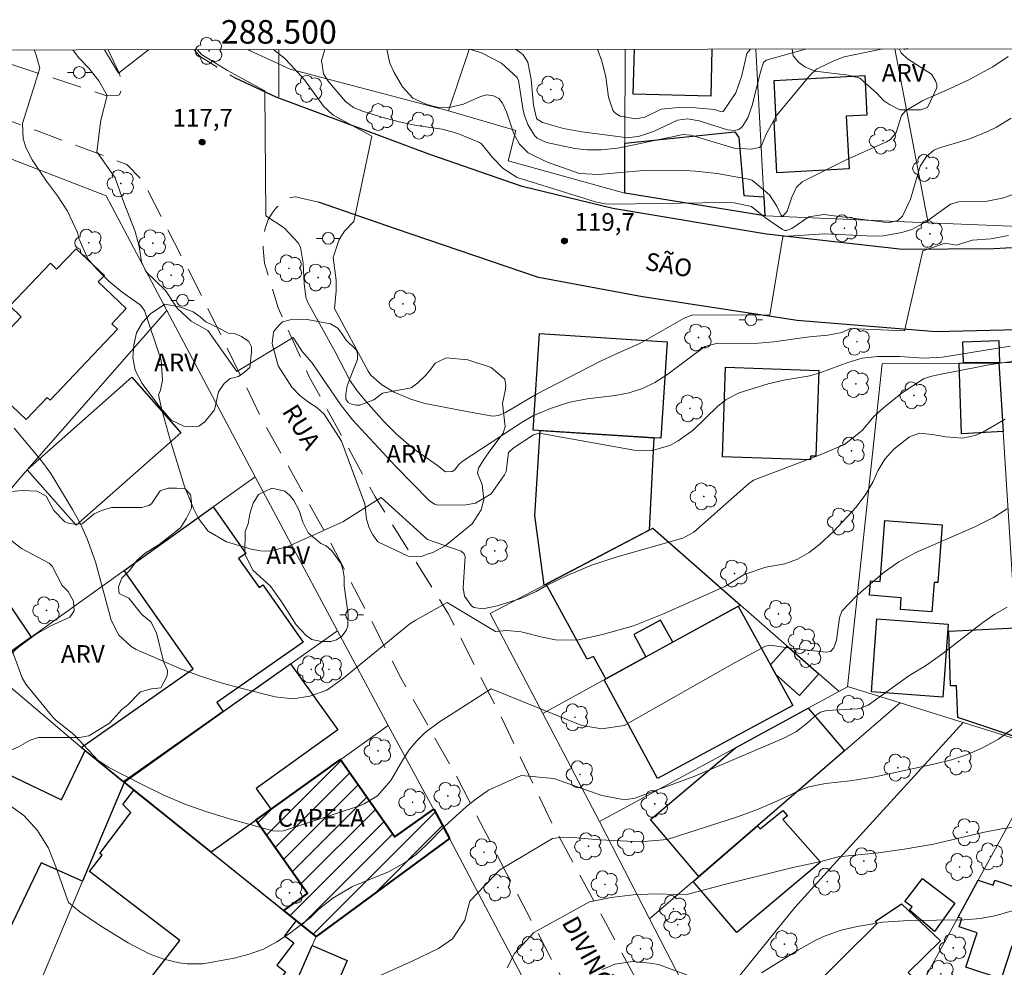
# Model space of a CAD drawing. Units: metres. Extents: x 288413 to 288929, y 1672132 to 1672697.
# Drawn here: x 288478 to 288562, y 1672614 to 1672694 of the extents above; entities that cross this region are included whole.
import ezdxf
from ezdxf.enums import TextEntityAlignment as Align

# ---------------------------------------------------------------- set-up
doc = ezdxf.new("R2010")
doc.units = ezdxf.units.M
doc.header["$MEASUREMENT"] = 0
doc.linetypes.add('HIDDEN', pattern=[0.375, 0.25, -0.125])
for name, color, linetype, lineweight in [('Articulacao', 7, 'Continuous', 18), ('Cerca', 8, 'Cerca', 20), ('Edificacoes', 7, 'Continuous', 30), ('Edificacoes_Notaveis_Hatch', 8, 'Continuous', 9), ('Igrejas_Templos_Capelas', 7, 'Continuous', 40), ('Malha_Coordenadas', 7, 'Continuous', 15), ('Muro_Grade', 8, 'Continuous', 20), ('Nao_Pavimentada_S_Mfio', 10, 'HIDDEN', 15), ('Pavimentacao_Asfaltica_Mfio', 10, 'Continuous', 30), ('Poste', 7, 'Continuous', 9), ('Topon_de_Vias', 7, 'Continuous', 9), ('Topon_Igrejas', 7, 'Continuous', 9)]:
    doc.layers.add(name, color=color, linetype=linetype, lineweight=lineweight)
for name, color, linetype, lineweight, true_color in [('Arvores_Isoladas', 7, 'Continuous', 18, 0x00ff33), ('Curvas_Intermediarias', 7, 'Continuous', 9, 0x783c14), ('Curvas_Mestras', 7, 'Continuous', 20, 0x783c14), ('Pto_Cotado', 7, 'Continuous', 9, 0x783c14), ('Topon_Pto_Cotado', 7, 'Continuous', 9, 0x783c14), ('Topon_Vegetacao', 7, 'Continuous', 9, 0x00ff33), ('Vegetacao', 7, 'Orla8', 9, 0x00ff33)]:
    doc.layers.add(name, color=color, linetype=linetype, lineweight=lineweight, true_color=true_color)
doc.styles.add('Arial', font='arial.ttf', dxfattribs={"height": 1.5})
doc.styles.get("Standard").update_dxf_attribs({"font": 'arial.ttf'})
doc.linetypes.add('Cerca', pattern='A,10,0,["X",Standard,S=1,R=0,X=0,Y=-0.5],0.1', length=10.1)
doc.linetypes.add('Orla8', pattern='A,6,-0.5,["V",Standard,S=1,R=0,X=-0.5,Y=-1],-0.5,6,-0.5,["V",Standard,S=1,R=0,X=-0.5,Y=-1],-0.5', length=14)

# ---------------------------------------------------------------- blocks, each defined once
blk = doc.blocks.new('Cotas')
at = {"layer": 'Pto_Cotado'}
blk.add_hatch(color=256, dxfattribs=at).paths.add_polyline_path([(0, 0.24, 1), (0, -0.24, 1)])
at = {"layer": 'Pto_Cotado', "lineweight": -3}
blk.add_lwpolyline([(0, -0.24, -1), (0, 0.24, -1)], format="xyb", close=True, dxfattribs=at)
blk = doc.blocks.new('Arvore')
at = {"layer": 'Arvores_Isoladas'}
blk.add_lwpolyline([(-0.718, 0.493, 0.872324), (-0.722, -0.551, 0.862983), (0.284, -0.827, 0.900105), (0.89, 0.029, 0.863155), (0.262, 0.861, 0.882486)], format="xyb", close=True, dxfattribs=at)
blk.add_circle((0, 0), 0.0286, dxfattribs=at)
blk = doc.blocks.new('Poste')
at = {"layer": 'Poste'}
for points in [[(-0.5, 0), (-1, 0)], [(0.5, 0), (1, 0)]]:
    blk.add_lwpolyline(points, dxfattribs=at)
blk.add_lwpolyline([(0, 0.5, 1), (0, -0.5, 1)], format="xyb", close=True, dxfattribs=at)

msp = doc.modelspace()

# ---------------------------------------------------------------- hatches: boundary and pattern name
at = {"layer": 'Edificacoes_Notaveis_Hatch'}
h = msp.add_hatch(dxfattribs=at)
h.set_pattern_fill('ANSI31', color=256, scale=10)
h.paths.add_polyline_path([(288513.147, 1672627.311), (288514.498, 1672624.827), (288503.165, 1672616.521), (288501.473, 1672617.877), (288500.416, 1672618.724), (288502.444, 1672620.155), (288498.053, 1672626.379), (288499.338, 1672627.3), (288505.229, 1672631.526), (288509.846, 1672624.982)])

# ---------------------------------------------------------------- linework, layer by layer
at = {"layer": 'Articulacao', "flags": 128}
msp.add_lwpolyline([(288429.253, 1672691.724), (288911.368, 1672692.22), (288911.925, 1672137.954), (288429.835, 1672137.459), (288429.253, 1672691.724)], close=True, dxfattribs=at)
at = {"layer": 'Cerca', "flags": 128}
for points in [[(288516.153, 1672691.814), (288514.399, 1672686.609), (288500.948, 1672690.121), (288497.502, 1672691.724)], [(288555.105, 1672677.086), (288552.285, 1672691.851)], [(288514.399, 1672686.609), (288520.107, 1672684.926), (288519.474, 1672682.361), (288529.369, 1672679.595)], [(288559.363, 1672621.291), (288563.418, 1672628.724)], [(288497.608, 1672603.888), (288528.41, 1672594.02), (288528.955, 1672597.383), (288514.498, 1672624.827)], [(288544.546, 1672594.138), (288557.654, 1672618.158), (288559.363, 1672621.291)]]:
    msp.add_lwpolyline(points, dxfattribs=at)
at = {"layer": 'Curvas_Intermediarias', "flags": 128}
for points, elevation in [([(288562.767, 1672665.408), (288560.445, 1672665.052), (288555.938, 1672664.188), (288555.318, 1672664.05), (288554.719, 1672663.853), (288552.912, 1672662.653), (288551.508, 1672661.558), (288550.52, 1672660.691), (288549.521, 1672659.456), (288548.001, 1672658.277), (288545.806, 1672657.342), (288540.288, 1672655.24), (288539.85, 1672654.944), (288535.232, 1672650.832), (288534.283, 1672650.313), (288528.709, 1672648.738), (288526.548, 1672648.036), (288524.459, 1672647.143), (288522.709, 1672646.302), (288521.841, 1672645.785), (288520.538, 1672645.205), (288518.528, 1672644.591), (288517.32, 1672644.324), (288516.553, 1672644.442), (288516.345, 1672644.57), (288515.765, 1672645.389), (288515.64, 1672646.119), (288515.806, 1672648.764), (288515.727, 1672648.981), (288515.465, 1672649.233), (288512.612, 1672650.214), (288508.685, 1672653.776), (288505.437, 1672651.719), (288500.774, 1672649.625), (288499.237, 1672649.21), (288498.45, 1672649.236), (288497.654, 1672649.379), (288495.551, 1672650.011), (288494.012, 1672650.91), (288493.18, 1672651.978), (288492.772, 1672652.797), (288492.004, 1672654.71), (288490.773, 1672658.676), (288490.073, 1672661.206), (288489.8, 1672662.475), (288489.96, 1672662.885), (288490.134, 1672663.74), (288490.013, 1672665.432), (288488.612, 1672669.645), (288488.228, 1672670.127), (288486.703, 1672671.216), (288485.561, 1672672.133), (288484.53, 1672673.175), (288483.791, 1672674.039), (288483.052, 1672675.712), (288482.916, 1672676.273), (288482.071, 1672678.073), (288481.217, 1672679.373), (288480.284, 1672680.627), (288479.068, 1672682.427), (288478.563, 1672683.432), (288478.298, 1672684.233), (288478.232, 1672685.524), (288479.712, 1672690.227), (288479.416, 1672691.326), (288479.24, 1672691.776)], 116), ([(288562.083, 1672666.619), (288556.328, 1672665.683), (288554.731, 1672665.598), (288552.713, 1672665.756), (288550.803, 1672665.742), (288549.522, 1672665.588), (288548.282, 1672665.246), (288546.013, 1672664.396), (288545.079, 1672664.116), (288542.855, 1672663.744), (288541.526, 1672663.436), (288539.076, 1672662.669), (288537.967, 1672662.089), (288537.242, 1672661.492), (288535.177, 1672659.501), (288533.882, 1672658.583), (288533.181, 1672658.199), (288531.698, 1672657.751), (288530.149, 1672657.784), (288522.09, 1672659.237), (288521.602, 1672659.095), (288519.882, 1672657.958), (288519.501, 1672657.589), (288519.294, 1672655.971), (288519.158, 1672655.691), (288518.032, 1672654.073), (288516.679, 1672653.298), (288515.861, 1672653.157), (288513.506, 1672653.132), (288513.199, 1672653.197), (288512.769, 1672653.516), (288509.919, 1672656.404), (288506.263, 1672660.372), (288505.247, 1672661.666), (288502.803, 1672665.247), (288502.006, 1672666.132), (288501.224, 1672667.347), (288496.447, 1672664.456), (288493.975, 1672667.942), (288492.568, 1672668.74), (288491.367, 1672669.845), (288490.386, 1672671.332), (288488.712, 1672672.947), (288488.342, 1672673.792), (288488.159, 1672675.086), (288487.816, 1672676.344), (288486.847, 1672678.819), (288486.095, 1672680.902), (288484.552, 1672683.118), (288484.898, 1672685.797), (288485.439, 1672687.896), (288484.716, 1672689.146), (288483.885, 1672690.227), (288483.001, 1672691.114), (288482.512, 1672691.779)], 117), ([(288488.93, 1672691.786), (288486.4, 1672689.789), (288485.201, 1672691.782)], 118), ([(288561.939, 1672676.024), (288560.437, 1672675.726), (288558.884, 1672675.615), (288557.495, 1672675.188), (288556.552, 1672675.366), (288554.663, 1672674.699), (288553.11, 1672667.921), (288548.484, 1672668.106), (288547.783, 1672667.77), (288546.601, 1672667.551), (288545.055, 1672667.408), (288542.015, 1672666.987), (288540.346, 1672666.853), (288537.251, 1672666.871), (288536.15, 1672666.585), (288532.926, 1672664.175), (288531.912, 1672663.54), (288530.853, 1672663.019), (288529.727, 1672662.667), (288528.555, 1672662.429), (288526.177, 1672662.137), (288524.586, 1672661.835), (288523.048, 1672661.33), (288521.548, 1672660.7), (288520.557, 1672660.111), (288515.564, 1672656.831), (288515.246, 1672656.539), (288514.942, 1672656.114), (288514.716, 1672655.985), (288514.15, 1672655.955), (288513.46, 1672656.489), (288511.413, 1672657.923), (288509.948, 1672659.17), (288508.943, 1672660.207), (288507.16, 1672662.192), (288506.556, 1672662.933), (288506.026, 1672663.729), (288504.781, 1672666.149), (288502.448, 1672670.34), (288502.285, 1672670.778), (288502.147, 1672671.929), (288502.062, 1672673.677), (288501.849, 1672675.023), (288501.638, 1672675.389), (288500.44, 1672676.658), (288498.887, 1672677.679), (288498.811, 1672688.294), (288495.643, 1672690.015), (288493.45, 1672691.39), (288493.078, 1672691.79)], 118), ([(288563.442, 1672679.921), (288561.535, 1672679.225), (288560.116, 1672678.932), (288557.71, 1672678.859), (288557.012, 1672678.663), (288554.978, 1672677.192), (288553.72, 1672676.53), (288552.876, 1672676.262), (288551.287, 1672675.988), (288550.484, 1672675.953), (288546.31, 1672676.15), (288542.774, 1672675.917), (288541.666, 1672669.25), (288535.148, 1672669.269), (288534.389, 1672668.993), (288530.652, 1672666.845), (288528.831, 1672666.067), (288527.31, 1672665.355), (288521.874, 1672662.544), (288519.237, 1672660.977), (288518.631, 1672660.731), (288518.169, 1672660.677), (288516.396, 1672660.976), (288512.402, 1672661.762), (288511.207, 1672662.121), (288509.78, 1672662.71), (288508.729, 1672663.336), (288507.812, 1672664.166), (288507.589, 1672664.51), (288504.72, 1672669.82), (288504.878, 1672671.309), (288504.869, 1672672.234), (288504.6, 1672674.159), (288505.132, 1672675.663), (288505.577, 1672676.375), (288506.361, 1672677.192), (288507.884, 1672684.459), (288504.609, 1672686.24), (288503.791, 1672687.001), (288502.186, 1672689.231), (288501.004, 1672690.542), (288500.471, 1672691.06), (288499.598, 1672691.753), (288499.524, 1672691.796)], 119), ([(288561.912, 1672691.199), (288560.594, 1672690.332), (288558.521, 1672689.21), (288556.993, 1672688.487), (288554.662, 1672687.487), (288553.176, 1672686.594), (288552.845, 1672686.187), (288552.397, 1672684.745), (288551.909, 1672684.17), (288551.571, 1672683.963), (288548.149, 1672682.448), (288544.431, 1672680.558), (288543.927, 1672680.113), (288543.534, 1672679.27), (288543.146, 1672678.081), (288542.785, 1672677.657), (288542.719, 1672677.642), (288542.605, 1672677.772), (288542.255, 1672678.517), (288541.632, 1672679.455), (288540.213, 1672680.684), (288540.035, 1672680.764), (288537.213, 1672681.273), (288535.359, 1672681.472), (288534.427, 1672681.523), (288531.274, 1672681.573), (288527.135, 1672681.183), (288525.522, 1672681.264), (288522.726, 1672682.273), (288521.161, 1672683.017), (288520.417, 1672683.765), (288519.95, 1672684.639), (288519.332, 1672686.521), (288518.991, 1672687.252), (288518.659, 1672687.64), (288518.206, 1672687.877), (288517.632, 1672687.946), (288517.104, 1672687.81), (288515.66, 1672687.16), (288514.355, 1672686.855), (288513.426, 1672686.908), (288512.556, 1672687.132), (288511.379, 1672687.684), (288510.483, 1672688.628), (288509.776, 1672689.84), (288509.434, 1672690.633), (288509.174, 1672691.806)], 121), ([(288551.275, 1672691.85), (288547.97, 1672691.191), (288547.101, 1672690.843), (288545.626, 1672690.14), (288545.084, 1672689.629), (288542.25, 1672686.201), (288541.388, 1672684.685), (288540.963, 1672683.647), (288540.808, 1672683.487), (288540.099, 1672683.33), (288538.644, 1672683.429), (288534.977, 1672684.521), (288534.329, 1672684.574), (288529.724, 1672683.623), (288528.733, 1672683.439), (288527.399, 1672683.29), (288526.155, 1672683.286), (288525.113, 1672683.393), (288522.707, 1672683.903), (288521.926, 1672684.262), (288521.686, 1672684.503), (288521.13, 1672685.435), (288520.838, 1672686.212), (288520.743, 1672686.62), (288520.328, 1672689.161), (288520.221, 1672689.427), (288518.885, 1672690.654), (288517.269, 1672691.501), (288516.289, 1672691.814)], 122), ([(288544.688, 1672691.843), (288541.362, 1672690.909), (288541.14, 1672690.711), (288540.885, 1672689.901), (288540.177, 1672687.041), (288539.798, 1672686.004), (288539.339, 1672685.228), (288539.044, 1672685.015), (288538.669, 1672684.929), (288538.092, 1672684.993), (288535.69, 1672685.734), (288534.688, 1672685.907), (288533.851, 1672685.815), (288531.811, 1672684.834), (288530.62, 1672684.453), (288529.615, 1672684.307), (288525.711, 1672684.81), (288524.174, 1672685.087), (288522.365, 1672685.6), (288521.94, 1672685.875), (288521.865, 1672685.98), (288521.618, 1672687.091), (288521.412, 1672689.246), (288521.129, 1672690.724), (288520.729, 1672691.342), (288520.444, 1672691.578), (288520.078, 1672691.818)], 123), ([(288540.035, 1672691.838), (288539.711, 1672691.461), (288539.299, 1672689.604), (288538.785, 1672688.116), (288537.713, 1672686.536), (288537.582, 1672686.514), (288536.975, 1672686.697), (288535.373, 1672686.863), (288533.946, 1672686.893), (288532.45, 1672686.724), (288531.061, 1672686.059), (288530.298, 1672685.908), (288528.975, 1672686.134), (288528.505, 1672686.427), (288528.339, 1672686.643), (288527.982, 1672687.756), (288527.745, 1672689.494), (288527.418, 1672690.815), (288527.039, 1672691.825)], 124), ([(288561.817, 1672652.816), (288560.647, 1672652.09), (288559.011, 1672651.258), (288554.064, 1672649.098), (288552.631, 1672648.319), (288551.37, 1672647.441), (288549.017, 1672645.437), (288547.789, 1672644.118), (288547.581, 1672643.549), (288547.322, 1672641.662), (288547.099, 1672641.006), (288546.819, 1672640.716), (288546.424, 1672640.64), (288543.004, 1672641.043), (288541.72, 1672641.246), (288541.314, 1672641.164), (288538.736, 1672639.776), (288529.304, 1672634.422), (288527.426, 1672634.127), (288525.711, 1672634.417), (288518.031, 1672637.543), (288514.483, 1672635.271), (288513.632, 1672634.736), (288512.428, 1672633.833), (288511.713, 1672633.132), (288511.072, 1672632.352), (288510.518, 1672631.512), (288509.494, 1672629.765), (288508.364, 1672628.447), (288507.251, 1672627.771), (288506.844, 1672627.61), (288500.388, 1672625.478), (288499.855, 1672625.44), (288499.503, 1672625.48), (288495.809, 1672626.489), (288493.9, 1672627.081), (288492.021, 1672627.751), (288490.188, 1672628.54), (288488.387, 1672629.406), (288485.578, 1672630.869), (288484.637, 1672631.489), (288482.637, 1672633.627), (288481.054, 1672634.889), (288480.814, 1672635.129), (288478.524, 1672637.933), (288478.206, 1672638.478), (288477.163, 1672641.321)], 114), ([(288561.831, 1672644.474), (288560.761, 1672643.876), (288559.756, 1672643.173), (288556.349, 1672640.526), (288554.971, 1672639.552), (288553.464, 1672638.628), (288550.021, 1672636.149), (288549.297, 1672635.857), (288549.105, 1672635.824), (288546.522, 1672635.702), (288545.982, 1672635.565), (288545.625, 1672635.337), (288544.864, 1672634.635), (288543.946, 1672633.915), (288542.918, 1672633.366), (288535.313, 1672630.129), (288530.214, 1672628.251), (288529.522, 1672628.131), (288529.05, 1672628.165), (288527.418, 1672628.489), (288523.35, 1672629.929), (288520.568, 1672630.171), (288517.799, 1672628.931), (288516.64, 1672628.117), (288515.907, 1672627.52), (288514.115, 1672625.894), (288512.493, 1672624.25), (288511.653, 1672623.47), (288510.721, 1672622.803), (288509.296, 1672621.996), (288506.266, 1672620.756), (288504.574, 1672619.767), (288503.388, 1672618.828), (288502.68, 1672618.135), (288500.904, 1672616.768), (288499.82, 1672616.049), (288498.686, 1672615.441), (288497.478, 1672614.999), (288496.22, 1672614.666), (288493.544, 1672614.197), (288492.217, 1672614.187), (288491.553, 1672614.266), (288490.25, 1672614.579), (288489, 1672615.053), (288487.21, 1672615.975), (288484.857, 1672617.422), (288483.109, 1672618.611), (288482.152, 1672619.385), (288481.073, 1672622.437), (288480.457, 1672623.996), (288479.507, 1672625.512), (288478.348, 1672626.774), (288476.756, 1672627.936)], 113), ([(288562.278, 1672634.125), (288561.075, 1672633.275), (288559.794, 1672632.547), (288558.448, 1672631.949), (288557.094, 1672631.509), (288555.708, 1672631.156), (288550.601, 1672630.073), (288548.501, 1672629.736), (288546.385, 1672629.504), (288544.986, 1672629.216), (288544.434, 1672629.027), (288542.28, 1672627.992), (288540.626, 1672627.281), (288538.932, 1672626.668), (288532.956, 1672624.734), (288530.967, 1672624.575), (288529.598, 1672624.59), (288527.218, 1672624.702), (288524.979, 1672624.917), (288524.098, 1672624.955), (288523.231, 1672624.828), (288518.754, 1672622.168), (288516.202, 1672619.523), (288515.779, 1672617.887), (288514.75, 1672616.323), (288513.558, 1672615.497), (288511.31, 1672614.411), (288507.771, 1672612.84)], 112), ([(288567.341, 1672626.382), (288561.489, 1672625.691), (288559.765, 1672625.341), (288555.577, 1672624.361), (288553.068, 1672623.922), (288550.895, 1672623.625), (288547.487, 1672623.27), (288546.006, 1672622.87), (288543.502, 1672622.346), (288537.598, 1672620.869), (288534.734, 1672620.102), (288533.795, 1672620.078), (288531.952, 1672620.141), (288530.075, 1672620.054), (288528.211, 1672619.832), (288526.36, 1672619.452), (288521.63, 1672616.852), (288519.992, 1672615.069), (288519.389, 1672613.839)], 111)]:
    msp.add_lwpolyline(points, dxfattribs=dict(at, elevation=elevation))
at = {"layer": 'Curvas_Mestras', "flags": 128}
for points, elevation in [([(288562.156, 1672685.97), (288560.902, 1672685.213), (288560.135, 1672684.831), (288558.551, 1672684.187), (288556.081, 1672683.452), (288555.601, 1672683.269), (288554.975, 1672682.723), (288554.445, 1672681.892), (288553.62, 1672679.11), (288552.93, 1672677.659), (288552.546, 1672677.282), (288551.814, 1672677.117), (288551.382, 1672677.138), (288546.254, 1672677.809), (288544.981, 1672677.587), (288543.538, 1672676.603), (288543.075, 1672676.439), (288542.96, 1672676.442), (288542.741, 1672676.528), (288541.313, 1672677.503), (288540.13, 1672678.488), (288538.645, 1672678.774), (288537.897, 1672678.814), (288528.365, 1672678.684), (288527.708, 1672678.701), (288526.842, 1672678.874), (288526.06, 1672679.14), (288520.231, 1672680.943), (288519.03, 1672681.704), (288518.128, 1672682.622), (288517.204, 1672683.801), (288517.032, 1672683.918), (288515.189, 1672684.686), (288513.856, 1672685.035), (288511.68, 1672685.365), (288510.204, 1672685.658), (288508.751, 1672686.05), (288507.102, 1672686.556), (288506.327, 1672686.885), (288505.645, 1672687.395), (288504.19, 1672689.113), (288503.787, 1672689.732), (288503.633, 1672690.868), (288503.899, 1672691.801)], 120), ([(288561.642, 1672660.434), (288559.761, 1672659.33), (288559.102, 1672659.026), (288558.031, 1672658.82), (288556.605, 1672658.922), (288555.486, 1672659.117), (288554.382, 1672659.236), (288553.519, 1672658.931), (288552.198, 1672657.882), (288551.439, 1672657.024), (288550.847, 1672656.035), (288550.438, 1672655.123), (288549.822, 1672654.044), (288549.007, 1672652.948), (288547.065, 1672650.887), (288545.917, 1672649.803), (288545.019, 1672649.093), (288544.017, 1672648.54), (288542.942, 1672648.139), (288541.327, 1672647.855), (288539.487, 1672647.226), (288538.291, 1672646.462), (288537.847, 1672646.231), (288532.663, 1672643.891), (288530.106, 1672642.888), (288527.462, 1672642.144), (288525.297, 1672641.678), (288523.492, 1672641.681), (288522.227, 1672641.937), (288520.563, 1672642.372), (288519.349, 1672642.475), (288518.384, 1672642.399), (288514.292, 1672644.869), (288511.584, 1672643.336), (288511.124, 1672643.043), (288505.485, 1672638.431), (288504.068, 1672637.419), (288502.643, 1672636.913), (288501.175, 1672636.685), (288499.699, 1672636.85), (288496.783, 1672637.578), (288495.1, 1672638.046), (288493.436, 1672638.572), (288491.802, 1672639.185), (288487.896, 1672640.881), (288487.47, 1672641.115), (288486.424, 1672642.097), (288485.78, 1672643.374), (288484.433, 1672648.324), (288483.728, 1672650.274), (288483.153, 1672651.531), (288482.492, 1672652.745), (288480.636, 1672655.8), (288479.847, 1672656.879), (288477.549, 1672659.662)], 115), ([(288562.231, 1672618.691), (288560.898, 1672618.304), (288559.545, 1672618.027), (288558.168, 1672617.919), (288553.458, 1672617.862), (288551.261, 1672617.728), (288549.089, 1672617.372), (288547.722, 1672617.042), (288546.234, 1672616.501), (288545.516, 1672616.16), (288544.12, 1672615.385), (288540.96, 1672613.429)], 110), ([(288534.907, 1672613.134), (288532.211, 1672614.122), (288531.511, 1672614.254), (288530.011, 1672614.386), (288528.513, 1672614.16), (288527.444, 1672613.705)], 110)]:
    msp.add_lwpolyline(points, dxfattribs=dict(at, elevation=elevation))
at = {"layer": 'Edificacoes', "flags": 128}
for points in [[(288536.763, 1672691.835), (288536.66, 1672687.83), (288530.084, 1672687.999), (288530.183, 1672691.828)], [(288553.391, 1672691.852), (288553.068, 1672691.793), (288553.057, 1672691.851)]]:
    msp.add_lwpolyline(points, dxfattribs=at)
for points in [[(288548.398, 1672681.663), (288542.265, 1672681.333), (288542.029, 1672685.731), (288542.214, 1672685.741), (288542.029, 1672689.177), (288549.734, 1672689.591), (288549.914, 1672686.229), (288548.158, 1672686.135)], [(288541.154, 1672679.287), (288541.24, 1672677.696), (288529.369, 1672679.595), (288529.381, 1672683.863), (288538.703, 1672684.81), (288539.04, 1672684.333), (288539.472, 1672679.396)], [(288482.803, 1672674.895), (288485.196, 1672672.619), (288484.676, 1672672.072), (288487.044, 1672669.819), (288485.813, 1672668.524), (288486.31, 1672668.05), (288480.581, 1672662.029), (288480.33, 1672662.268), (288478.552, 1672660.399), (288473.189, 1672665.502), (288475.51, 1672667.942), (288476.3, 1672667.191), (288478.124, 1672669.109), (288477.155, 1672670.03), (288480.608, 1672673.659), (288481.142, 1672673.15)], [(288531.827, 1672658.836), (288521.581, 1672659.499), (288522.111, 1672667.684), (288532.959, 1672666.982), (288532.429, 1672658.797)], [(288561.18, 1672665.202), (288558.121, 1672665.202), (288558.063, 1672666.982), (288561.104, 1672667.11)], [(288561.49, 1672659.384), (288557.953, 1672659.169), (288557.757, 1672665.179), (288561.125, 1672665.202)], [(288545.839, 1672664.551), (288545.584, 1672657.279), (288545.129, 1672657.295), (288545.118, 1672656.97), (288537.659, 1672657.232), (288537.925, 1672664.829)], [(288491.688, 1672659.275), (288482.809, 1672651.415), (288478.642, 1672656.122), (288487.52, 1672663.982)], [(288531.827, 1672658.836), (288531.42, 1672650.999), (288522.516, 1672646.324), (288521.727, 1672652.236), (288522.173, 1672659.461)], [(288495.267, 1672635.616), (288486.802, 1672629.645), (288483.218, 1672632.564), (288492.733, 1672639.238), (288486.886, 1672647.573), (288494.433, 1672652.981), (288497.205, 1672649.029), (288496.589, 1672648.596), (288498.324, 1672646.123), (288498.648, 1672646.35), (288502.052, 1672641.495), (288494.74, 1672636.366)], [(288556.301, 1672651.466), (288555.931, 1672646.547), (288555.614, 1672646.571), (288555.426, 1672644.08), (288552.756, 1672644.281), (288552.83, 1672645.268), (288550.131, 1672645.471), (288550.224, 1672646.707), (288551.039, 1672646.645), (288551.429, 1672651.833)], [(288539.186, 1672644.641), (288533.437, 1672641.494), (288532.402, 1672643.363), (288530.125, 1672642.154), (288531.153, 1672640.244), (288527.742, 1672638.377), (288526.712, 1672640.27), (288526.168, 1672640.042), (288522.682, 1672646.411), (288531.739, 1672651.166)], [(288478.992, 1672641.916), (288475.296, 1672639.303), (288471.505, 1672643.999), (288475.662, 1672646.821)], [(288541.733, 1672639.576), (288543.63, 1672636.131), (288532.147, 1672629.925), (288527.621, 1672638.311), (288531.153, 1672640.244), (288538.999, 1672644.538)], [(288556.801, 1672643.035), (288556.355, 1672636.833), (288550.298, 1672637.268), (288550.744, 1672643.47)], [(288563.133, 1672633.26), (288557.631, 1672635.097), (288557.516, 1672637.8), (288557.015, 1672637.8), (288556.854, 1672642.422), (288562.539, 1672642.701)], [(288545.829, 1672638.82), (288544.182, 1672636.971), (288542.191, 1672638.744), (288541.733, 1672639.576), (288543.15, 1672641.167)], [(288499.338, 1672627.3), (288494.262, 1672623.659), (288486.861, 1672629.597), (288495.267, 1672635.616), (288501, 1672639.66), (288505.013, 1672634.048), (288498.065, 1672629.081)], [(288548.001, 1672632.259), (288540.628, 1672625.903), (288535.64, 1672621.604), (288531.547, 1672626.454), (288538.755, 1672632.537), (288544.934, 1672635.893)], [(288486.802, 1672629.645), (288486.86, 1672629.594), (288483.342, 1672621.2), (288479.838, 1672622.771), (288476.427, 1672615.667), (288469.81, 1672618.844), (288475.614, 1672630.935), (288481.552, 1672628.118), (288483.555, 1672632.288)], [(288494.262, 1672623.659), (288501.473, 1672617.877), (288500.483, 1672616.563), (288501.261, 1672615.978), (288499.829, 1672614.077), (288500.574, 1672613.516), (288496.825, 1672608.538), (288496.533, 1672608.758), (288495.685, 1672607.615), (288489.103, 1672612.964), (288491.606, 1672616.159), (288483.942, 1672622.022), (288485.01, 1672623.412), (288484.81, 1672623.569), (288487.435, 1672627.044), (288486.768, 1672627.726), (288487.68, 1672628.936)], [(288535.16, 1672621.19), (288540.628, 1672625.903), (288540.86, 1672625.637), (288542.786, 1672627.214), (288543.162, 1672626.74), (288542.776, 1672626.441), (288545.961, 1672622.834), (288538.878, 1672616.854)], [(288565.927, 1672619.514), (288565.492, 1672617.824), (288564.534, 1672614.939), (288562.228, 1672615.704), (288561.303, 1672612.918), (288558.309, 1672613.912), (288559.273, 1672616.815), (288557.735, 1672617.326), (288557.976, 1672618.051), (288557.654, 1672618.158), (288559.369, 1672621.301), (288560.631, 1672620.882), (288560.763, 1672621.282), (288562.442, 1672620.725), (288562.907, 1672622.126), (288564.611, 1672621.56), (288564.13, 1672620.111)], [(288557.39, 1672619.336), (288555.646, 1672616.941), (288553.541, 1672618.745), (288553.749, 1672619.017), (288553.14, 1672619.483), (288554.638, 1672621.441)], [(288554.444, 1672612.393), (288549.032, 1672607.071), (288544.636, 1672611.541), (288550.797, 1672617.6), (288550.613, 1672617.787), (288552.848, 1672619.287), (288556.161, 1672616.148), (288553.411, 1672613.443)], [(288505.804, 1672614.472), (288504.463, 1672611.35), (288501.458, 1672612.641), (288502.826, 1672615.752)]]:
    msp.add_lwpolyline(points, close=True, dxfattribs=at)
at = {"layer": 'Igrejas_Templos_Capelas', "flags": 128}
msp.add_lwpolyline([(288513.147, 1672627.311), (288514.498, 1672624.827), (288503.165, 1672616.521), (288500.416, 1672618.724), (288502.444, 1672620.155), (288498.053, 1672626.379), (288505.229, 1672631.526), (288509.846, 1672624.982)], close=True, dxfattribs=at)
at = {"layer": 'Malha_Coordenadas', "flags": 128}
msp.add_lwpolyline([(288500, 1672691.797), (288500, 1672687.797)], dxfattribs=at)
at = {"layer": 'Muro_Grade', "flags": 128}
for points in [[(288497.388, 1672691.794), (288497.502, 1672691.724)], [(288497.487, 1672691.733), (288497.527, 1672691.794)], [(288595.433, 1672683.758), (288580.607, 1672679.808), (288576.914, 1672678.824), (288567.801, 1672676.592), (288555.105, 1672677.086), (288541.346, 1672677.679), (288529.369, 1672679.595), (288529.381, 1672683.863), (288529.405, 1672691.827)], [(288541.241, 1672677.683), (288541.154, 1672679.287), (288540.477, 1672691.839)], [(288467.431, 1672686.386), (288478.058, 1672682.204), (288485.347, 1672679.382), (288490.496, 1672669.661), (288497.982, 1672655.524), (288504.966, 1672642.457), (288509.277, 1672634.429), (288514.498, 1672624.827)], [(288469.917, 1672645.965), (288478.642, 1672656.122), (288490.496, 1672669.661)], [(288551.219, 1672665.133), (288548.257, 1672637.698)], [(288551.219, 1672665.133), (288558.122, 1672665.181), (288561.18, 1672665.202), (288570.965, 1672665.27)], [(288561.125, 1672665.202), (288561.49, 1672659.384), (288562.539, 1672642.701), (288563.143, 1672633.099), (288563.418, 1672628.724)], [(288475.303, 1672639.273), (288478.992, 1672641.916), (288486.886, 1672647.573), (288497.982, 1672655.524)], [(288517.943, 1672643.922), (288522.682, 1672646.411), (288531.739, 1672651.166)], [(288531.739, 1672651.166), (288539.186, 1672644.641), (288545.829, 1672638.82), (288547.549, 1672637.313)], [(288503.165, 1672616.521), (288500.416, 1672618.724), (288494.262, 1672623.659), (288487.21, 1672629.313), (288486.802, 1672629.645), (288483.294, 1672632.5), (288475.357, 1672639.228), (288475.296, 1672639.303), (288469.917, 1672645.965), (288464.44, 1672649.104)], [(288539.186, 1672644.641), (288533.437, 1672641.494), (288527.742, 1672638.377), (288522.394, 1672635.45)], [(288517.943, 1672643.922), (288522.394, 1672635.45), (288527.216, 1672626.269), (288531.47, 1672618.009), (288535.966, 1672609.288), (288544.586, 1672594.097), (288546.905, 1672591.729), (288549.517, 1672589.686), (288557.978, 1672589.881), (288572.683, 1672593.257), (288582.65, 1672596.844)], [(288486.798, 1672629.643), (288495.267, 1672635.616), (288504.966, 1672642.457)], [(288548.257, 1672637.698), (288544.934, 1672635.893), (288538.755, 1672632.537), (288527.216, 1672626.269)], [(288552.744, 1672636.348), (288548.262, 1672637.742)], [(288531.47, 1672618.009), (288535.64, 1672621.604), (288540.628, 1672625.903), (288548.001, 1672632.259), (288552.744, 1672636.348)], [(288563.143, 1672633.099), (288552.744, 1672636.348)], [(288509.277, 1672634.429), (288499.338, 1672627.3), (288494.262, 1672623.659)], [(288535.966, 1672609.288), (288543.791, 1672618.96), (288549.548, 1672625.318), (288558.073, 1672634.683)], [(288486.86, 1672629.594), (288483.342, 1672621.2), (288478.392, 1672609.39)], [(288514.498, 1672624.827), (288503.165, 1672616.521)], [(288497.484, 1672603.609), (288501.458, 1672612.641), (288503.165, 1672616.521)]]:
    msp.add_lwpolyline(points, dxfattribs=at)
at = {"layer": 'Nao_Pavimentada_S_Mfio', "ltscale": 10, "flags": 128}
for points in [[(288457.798, 1672691.754), (288470.022, 1672688.323), (288479.333, 1672684.956), (288487.092, 1672682.043), (288488.513, 1672680.586), (288493.776, 1672670.242), (288498.56, 1672660.438), (288504.326, 1672650.078), (288510.36, 1672638.475), (288515.102, 1672630.073), (288519.189, 1672622.151), (288523.282, 1672614.312), (288527.653, 1672606.487), (288531.514, 1672599.354), (288532.237, 1672597.111), (288532.267, 1672595.952)], [(288485.51, 1672691.782), (288486.489, 1672689.729), (288486.611, 1672688.995), (288486.623, 1672688.383), (288486.489, 1672687.961), (288486.267, 1672687.894), (288485.411, 1672687.871), (288473.56, 1672691.77)], [(288492.773, 1672691.79), (288493.309, 1672691.209), (288496.314, 1672689.361)], [(288503.379, 1672678.85), (288501.416, 1672679.293), (288500.95, 1672679.252), (288500.353, 1672678.938), (288499.787, 1672678.361), (288499.423, 1672677.905), (288499.089, 1672677.359), (288498.826, 1672676.62), (288498.685, 1672675.78), (288498.665, 1672674.899), (288498.787, 1672673.664), (288499.932, 1672669.879), (288502.555, 1672664.081), (288508.176, 1672653.82), (288514.414, 1672643.883), (288519.215, 1672634.441), (288523.216, 1672626.062), (288528.848, 1672615.629), (288534.499, 1672605.115), (288538.773, 1672598.185)]]:
    msp.add_lwpolyline(points, dxfattribs=at)
at = {"layer": 'Pavimentacao_Asfaltica_Mfio', "flags": 128}
for points in [[(288596.3, 1672682.208), (288587.833, 1672679.804), (288576.013, 1672676.592), (288568.533, 1672675.309), (288560.664, 1672674.883), (288552.933, 1672674.828), (288541.404, 1672676.138), (288528.354, 1672678.313), (288520.648, 1672680.187), (288512.821, 1672682.891), (288499.778, 1672687.755), (288496.314, 1672689.361)], [(288562.657, 1672667.996), (288555.758, 1672667.825), (288543.988, 1672668.795), (288530.863, 1672670.818), (288522.032, 1672672.454), (288509.907, 1672676.576), (288503.379, 1672678.85)]]:
    msp.add_lwpolyline(points, dxfattribs=at)
at = {"layer": 'Vegetacao', "flags": 128}
msp.add_lwpolyline([(288552.646, 1672691.851), (288552.817, 1672691.525), (288553.348, 1672691.012), (288555.403, 1672689.72), (288555.739, 1672689.153), (288555.846, 1672688.834), (288555.846, 1672688.551), (288555.05, 1672686.886), (288554.465, 1672686.691), (288552.712, 1672686.691), (288551.827, 1672687.133), (288551.313, 1672687.469), (288550.782, 1672688.054), (288549.825, 1672688.903), (288549.312, 1672689.381), (288548.32, 1672689.611), (288545.522, 1672689.964), (288544.636, 1672690.336), (288544.123, 1672690.69), (288543.644, 1672691.256), (288543.566, 1672691.842)], dxfattribs=at)
for points in [[(288490.322, 1672670.184), (288491.645, 1672669.936), (288492.728, 1672669.532), (288493.336, 1672669.117), (288493.801, 1672668.682), (288494.925, 1672668.136), (288495.694, 1672667.731), (288496.302, 1672667.661), (288496.828, 1672667.428), (288497.446, 1672667.013), (288497.679, 1672666.558), (288497.679, 1672666.103), (288497.527, 1672664.797), (288497.092, 1672664.422), (288496.576, 1672664.058), (288495.868, 1672663.885), (288495.352, 1672663.44), (288494.886, 1672662.741), (288494.543, 1672661.223), (288493.713, 1672660.2), (288493.207, 1672659.816), (288492.661, 1672659.795), (288491.932, 1672659.825), (288490.859, 1672660.351), (288489.816, 1672661.555), (288488.408, 1672663.437), (288487.811, 1672664.581), (288487.618, 1672665.644), (288487.679, 1672666.716), (288487.911, 1672667.739), (288488.417, 1672668.64), (288489.095, 1672669.359)], [(288516.053, 1672665.464), (288518.009, 1672664.811), (288519.196, 1672663.82), (288519.258, 1672663.262), (288519.214, 1672662.819), (288518.984, 1672661.765), (288519.206, 1672659.79), (288519.047, 1672659.232), (288518.003, 1672657.85), (288517.392, 1672657), (288516.94, 1672656.256), (288516.87, 1672655.831), (288517.251, 1672654.874), (288517.393, 1672653.617), (288517.181, 1672652.714), (288516.419, 1672651.544), (288514.109, 1672649.684), (288513.073, 1672649.099), (288512.577, 1672648.966), (288512.107, 1672648.771), (288510.965, 1672648.797), (288508.405, 1672650), (288507.98, 1672650.602), (288507.67, 1672651.196), (288507.43, 1672651.948), (288507.297, 1672653.224), (288506.18, 1672656.261), (288505.32, 1672658.546), (288503.858, 1672660.857), (288503.238, 1672661.414), (288502.52, 1672661.874), (288501.794, 1672662.441), (288501.103, 1672663.14), (288499.951, 1672664.938), (288499.428, 1672666.851), (288499.551, 1672667.843), (288499.95, 1672668.33), (288500.304, 1672668.675), (288500.95, 1672668.862), (288502.403, 1672668.871), (288504.396, 1672668.508), (288505.007, 1672668.146), (288505.414, 1672667.597), (288505.68, 1672667.163), (288506.584, 1672666.277), (288506.681, 1672665.941), (288506.682, 1672665.489), (288506.053, 1672663.939), (288505.788, 1672663.257), (288505.682, 1672662.584), (288505.7, 1672662.124), (288505.877, 1672661.849), (288506.072, 1672661.725), (288506.55, 1672661.61), (288506.887, 1672661.61), (288508.055, 1672662.054), (288508.805, 1672662.633), (288511.219, 1672663.08), (288511.795, 1672663.506), (288512.468, 1672664.161), (288512.91, 1672664.666), (288513.264, 1672665.18), (288514.212, 1672665.632)], [(288480.593, 1672642.856), (288482.271, 1672643.63), (288482.638, 1672644.145), (288482.566, 1672644.962), (288482.132, 1672645.785), (288481.62, 1672646.295), (288480.77, 1672647.957), (288480.498, 1672648.214), (288478.155, 1672649.447), (288476.294, 1672650.888), (288475.792, 1672651.544), (288475.194, 1672652.664), (288475.207, 1672653.222), (288475.685, 1672653.817), (288476.371, 1672654.188), (288478.251, 1672654.371), (288479.497, 1672654.312), (288480.255, 1672653.875), (288480.904, 1672652.667), (288481.836, 1672651.698), (288482.228, 1672651.555), (288482.757, 1672651.507), (288483.319, 1672651.549), (288484.315, 1672652.377), (288484.961, 1672652.675), (288485.791, 1672652.936), (288487.157, 1672652.936), (288488.362, 1672652.937), (288488.97, 1672653.09), (288489.192, 1672653.244), (288489.935, 1672654.35), (288490.597, 1672654.574), (288491.325, 1672654.574), (288492.039, 1672654.518), (288492.491, 1672654.019), (288492.594, 1672653.374), (288492.581, 1672652.866), (288492.167, 1672652.011), (288491.653, 1672651.213), (288489.838, 1672649.781), (288488.667, 1672649.048), (288487.945, 1672648.425), (288487.347, 1672647.597), (288486.682, 1672646.915), (288486.4, 1672646.186), (288486.455, 1672645.624), (288487.266, 1672645.222), (288488.359, 1672643.834), (288489.141, 1672643.211), (288489.615, 1672642.275), (288490.222, 1672639.851), (288490.545, 1672639.098), (288490.533, 1672638.642), (288489.989, 1672637.61), (288489.192, 1672637.529), (288488.257, 1672637.273), (288487.187, 1672636.175), (288486.666, 1672635.771), (288485.625, 1672634.605), (288483.868, 1672633.557), (288483.071, 1672633.39), (288480.852, 1672633.389), (288479.598, 1672633.389), (288478.889, 1672633.173), (288477.903, 1672632.619), (288476.796, 1672632.14), (288475.789, 1672632.139), (288475.062, 1672632.214), (288474.656, 1672632.48), (288474.531, 1672633.132), (288474.544, 1672634.4), (288475.348, 1672637.131), (288475.994, 1672638.76), (288476.654, 1672639.947), (288477.899, 1672641.069), (288479.338, 1672642.157)], [(288499.417, 1672654.56), (288500.521, 1672654.324), (288500.926, 1672653.94), (288501.24, 1672653.565), (288501.716, 1672652.675), (288502.03, 1672651.673), (288502.486, 1672650.783), (288503.559, 1672649.882), (288504.025, 1672649.66), (288504.49, 1672649.235), (288505.29, 1672648.132), (288505.453, 1672647.545), (288505.544, 1672647.039), (288505.554, 1672646.269), (288505.879, 1672643.851), (288505.859, 1672642.879), (288505.718, 1672642.474), (288505.353, 1672642.018), (288504.898, 1672641.684), (288504.422, 1672641.563), (288503.592, 1672641.552), (288502.793, 1672641.714), (288502.307, 1672642.068), (288501.466, 1672642.958), (288500.251, 1672644.891), (288499.299, 1672646.257), (288497.801, 1672647.613), (288497.102, 1672648.989), (288497.142, 1672650.882), (288497.384, 1672651.55), (288497.536, 1672652.38), (288497.829, 1672653.281), (288498.284, 1672654.03)]]:
    msp.add_lwpolyline(points, close=True, dxfattribs=at)

# ---------------------------------------------------------------- block references
at = {"layer": 'Arvores_Isoladas'}
for p in [(288494.089, 1672691.685), (288502.577, 1672688.468), (288523.082, 1672688.397), (288508.62, 1672686.064), (288512.067, 1672685.344), (288551.294, 1672684.069), (288554.97, 1672681.74), (288486.592, 1672680.435), (288548, 1672676.623), (288555.256, 1672676.152), (288483.863, 1672675.404), (288489.302, 1672675.363), (288500.858, 1672673.221), (288490.861, 1672672.635), (288503.335, 1672672.449), (288510.537, 1672670.218), (288535.619, 1672667.358), (288549.067, 1672666.994), (288548.973, 1672663.409), (288553.897, 1672662.441), (288534.903, 1672661.336), (288548.61, 1672657.746), (288536.075, 1672653.867), (288547.743, 1672651.739), (288518.327, 1672649.249), (288538.67, 1672647.326), (288480.282, 1672644.194), (288542.406, 1672643.896), (288544.417, 1672641.682), (288544.934, 1672640.498), (288502.755, 1672639.183), (288504.261, 1672639.184), (288548.57, 1672635.832), (288525.134, 1672635.117), (288508.418, 1672632.271), (288557.702, 1672631.359), (288552.541, 1672630.841), (288525.564, 1672630.274), (288511.355, 1672627.907), (288514.344, 1672628.445), (288531.911, 1672627.771), (288558.392, 1672625.361), (288529.926, 1672624.517), (288517.421, 1672623.663), (288526.282, 1672624.167), (288549.663, 1672622.904), (288560.382, 1672623.309), (288557.786, 1672622.412), (288546.552, 1672621.172), (288518.578, 1672620.674), (288527.676, 1672620.936), (288500.91, 1672620.219), (288533.493, 1672618.846), (288533.858, 1672617.51), (288521.401, 1672615.361), (288530.684, 1672615.466), (288542.916, 1672615.866), (288557.231, 1672615.544), (288556.2, 1672613.342)]:
    msp.add_blockref('Arvore', p, dxfattribs=at)
at = {"layer": 'Poste'}
for p in [(288483.06, 1672689.851), (288504.195, 1672675.772), (288491.824, 1672670.506), (288540.065, 1672668.868), (288506.18, 1672643.813)]:
    msp.add_blockref('Poste', p, dxfattribs=at)
at = {"layer": 'Pto_Cotado', "rotation": 0.02046382837705513}
for p in [(288493.488, 1672683.945, 117.746), (288524.239, 1672675.55, 119.691)]:
    msp.add_blockref('Cotas', p, dxfattribs=at)

# ---------------------------------------------------------------- texts
at = {"layer": 'Malha_Coordenadas', "style": 'Arial'}
msp.add_text('288.500', height=2, dxfattribs=at).set_placement((288500, 1672692.297), align=Align.CENTER)
at = {"layer": 'Topon_de_Vias', "style": 'Arial'}
for s, rotation, p in [('SÃO', 350.30691, (288530.931, 1672672.656)), ('RUA', 301.79003, (288499.827, 1672660.835)), ('DIVINÓPOLIS', 298.7261, (288523.563, 1672617.47))]:
    msp.add_text(s, height=1.5, rotation=rotation, dxfattribs=at).set_placement(p, align=Align.BOTTOM_LEFT)
at = {"layer": 'Topon_Igrejas', "style": 'Arial'}
msp.add_text('CAPELA', height=1.5, dxfattribs=at).set_placement((288499.892, 1672625.835))
at = {"layer": 'Topon_Pto_Cotado', "style": 'Arial'}
for s, p in [('117,7', (288490.987, 1672685.258, 117.746)), ('119,7', (288525.104, 1672676.414, 119.691))]:
    msp.add_text(s, height=1.5, rotation=0.02046, dxfattribs=at).set_placement(p)
at = {"layer": 'Topon_Vegetacao', "style": 'Arial'}
for p in [(288551.177, 1672689.074), (288489.422, 1672664.493), (288509.127, 1672656.729), (288498.939, 1672648.134), (288481.503, 1672639.74)]:
    msp.add_text('ARV', height=1.5, rotation=0.02046, dxfattribs=at).set_placement(p)

doc.saveas('drawing.dxf')
